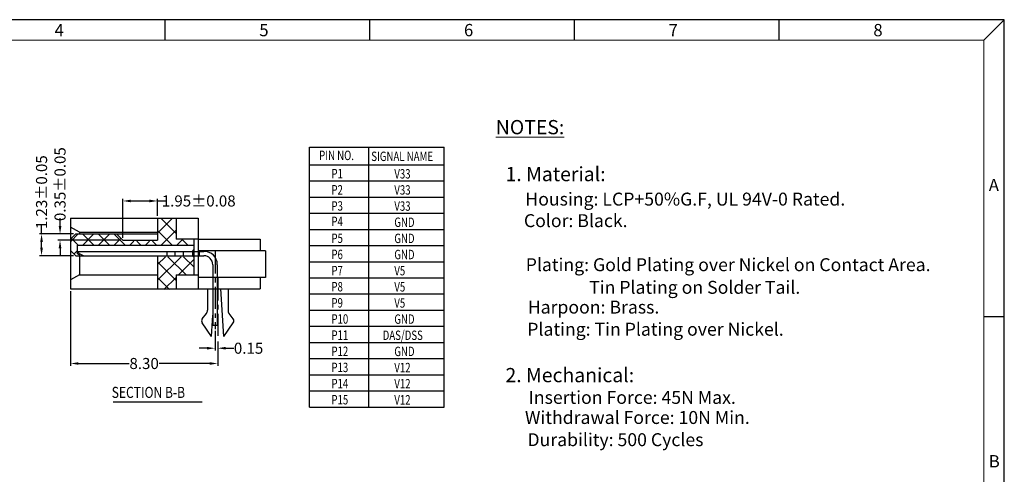
# Model space of a CAD drawing. Units: inches. Extents: x 30.8 to 125.5, y 17 to 81.6.
# Drawn here: x 70 to 125.5, y 56 to 81.6 of the extents above; entities that cross this region are included whole.
import ezdxf

# ---------------------------------------------------------------- set-up
doc = ezdxf.new("R2010")
doc.units = ezdxf.units.IN
doc.header["$MEASUREMENT"] = 0
doc.linetypes.add('CENTER', pattern=[2, 1.25, -0.25, 0.25, -0.25])
for name, color, linetype in [('01', 6, 'Continuous'), ('5-3', 2, 'Continuous'), ('C', 1, 'CENTER'), ('Con', 6, 'Continuous'), ('DIM', 3, 'Continuous'), ('P', 3, 'Continuous')]:
    doc.layers.add(name, color=color, linetype=linetype)
doc.styles.add('COMPLEX', font='COMPLEX.SHX', dxfattribs={"bigfont": 'OKV.SHX'})
doc.styles.add('ROMANS', font='romans.shx', dxfattribs={"width": 0.75, "bigfont": 'chineset.shx'})
doc.styles.get("Standard").update_dxf_attribs({"font": 'arial.ttf'})
doc.dimstyles.new('STANDARD$0', dxfattribs={"dimscale": 0.25, "dimtxt": 2.5, "dimasz": 2, "dimexe": 1, "dimexo": 0, "dimgap": 1, "dimtad": 0, "dimzin": 0, "dimdsep": 46, "dimtxsty": 'ROMANS', "dimcen": 0, "dimclrd": 256, "dimclre": 256, "dimclrt": 4, "dimadec": 0, "dimazin": 0, "dimtfac": 0.7, "dimtofl": 0, "dimtmove": 0, "dimatfit": 3, "dimfxl": 1, "dimtolj": 1, "dimtzin": 0, "dimarcsym": 0})

# ---------------------------------------------------------------- blocks, each defined once
blk = doc.blocks.new('*D293')
at = {"layer": 'DEFPOINTS', "color": 0}
for p in [(80.978, 64.204), (81.128, 63.602), (81.128, 63.097)]:
    blk.add_point(p, dxfattribs=at)
at = {"layer": 'DIM', "lineweight": -2}
for p, q in [((80.978, 64.079), (80.978, 62.972)), ((81.128, 63.477), (81.128, 62.972)), ((80.528, 63.097), (80.078, 63.097)), ((81.578, 63.097), (82.028, 63.097))]:
    blk.add_line(p, q, dxfattribs=at)
at = {"layer": 'DIM'}
for points in [[(80.528, 63.172), (80.528, 63.022), (80.978, 63.097)], [(81.578, 63.172), (81.578, 63.022), (81.128, 63.097)]]:
    blk.add_solid(points, dxfattribs=at)
at = {"layer": 'DIM', "color": 4, "insert": (82.868, 63.097), "char_height": 0.625, "attachment_point": 5, "style": 'ROMANS'}
blk.add_mtext('\\A1;0.15', dxfattribs=at)
blk = doc.blocks.new('*D297')
at = {"layer": 'DEFPOINTS', "color": 0}
for p in [(73.128, 69.539), (71.195, 68.309), (73.128, 68.309)]:
    blk.add_point(p, dxfattribs=at)
at = {"layer": 'DIM', "lineweight": -2}
for p, q in [((71.195, 69.539), (71.195, 70.019)), ((73.003, 69.539), (71.07, 69.539)), ((71.195, 68.759), (71.195, 69.089)), ((73.003, 68.309), (71.07, 68.309))]:
    blk.add_line(p, q, dxfattribs=at)
at = {"layer": 'DIM'}
for points in [[(71.12, 69.089), (71.27, 69.089), (71.195, 69.539)], [(71.12, 68.759), (71.27, 68.759), (71.195, 68.309)]]:
    blk.add_solid(points, dxfattribs=at)
at = {"layer": 'DIM', "color": 4, "insert": (71.195, 71.896), "char_height": 0.625, "attachment_point": 5, "rotation": 90, "style": 'ROMANS'}
blk.add_mtext('\\A1;1.23±0.05', dxfattribs=at)
blk = doc.blocks.new('*D316')
at = {"layer": 'DEFPOINTS', "color": 0}
for p in [(72.237, 69.539), (73.128, 69.539), (75.778, 69.189)]:
    blk.add_point(p, dxfattribs=at)
at = {"layer": 'DIM', "lineweight": -2}
for p, q in [((72.237, 69.989), (72.237, 70.439)), ((73.003, 69.539), (72.112, 69.539)), ((75.653, 69.189), (72.112, 69.189)), ((72.237, 68.739), (72.237, 68.289))]:
    blk.add_line(p, q, dxfattribs=at)
at = {"layer": 'DIM'}
for points in [[(72.162, 69.989), (72.312, 69.989), (72.237, 69.539)], [(72.162, 68.739), (72.312, 68.739), (72.237, 69.189)]]:
    blk.add_solid(points, dxfattribs=at)
at = {"layer": 'DIM', "color": 4, "insert": (72.237, 72.35), "char_height": 0.625, "attachment_point": 5, "rotation": 90, "style": 'ROMANS'}
blk.add_mtext('\\A1;0.35±0.05', dxfattribs=at)
blk = doc.blocks.new('*D318')
at = {"layer": 'DEFPOINTS', "color": 0}
for p in [(77.728, 71.402), (77.728, 70.439), (75.778, 69.189)]:
    blk.add_point(p, dxfattribs=at)
at = {"layer": 'DIM', "lineweight": -2}
for p, q in [((75.778, 69.314), (75.778, 71.527)), ((76.228, 71.402), (77.278, 71.402)), ((77.728, 70.564), (77.728, 71.527)), ((77.728, 71.402), (78.178, 71.402))]:
    blk.add_line(p, q, dxfattribs=at)
at = {"layer": 'DIM'}
for points in [[(76.228, 71.477), (76.228, 71.327), (75.778, 71.402)], [(77.278, 71.477), (77.278, 71.327), (77.728, 71.402)]]:
    blk.add_solid(points, dxfattribs=at)
at = {"layer": 'DIM', "color": 4, "insert": (80.056, 71.402), "char_height": 0.625, "attachment_point": 5, "style": 'ROMANS'}
blk.add_mtext('\\A1;1.95±0.08', dxfattribs=at)
blk = doc.blocks.new('*D330')
at = {"layer": 'DEFPOINTS', "color": 0}
for p in [(72.828, 66.439), (81.128, 63.602), (81.128, 62.235)]:
    blk.add_point(p, dxfattribs=at)
at = {"layer": 'DIM', "lineweight": -2}
for p, q in [((72.828, 66.314), (72.828, 62.11)), ((81.128, 63.477), (81.128, 62.11)), ((73.278, 62.235), (76.139, 62.235)), ((80.678, 62.235), (77.818, 62.235))]:
    blk.add_line(p, q, dxfattribs=at)
at = {"layer": 'DIM'}
for points in [[(73.278, 62.31), (73.278, 62.16), (72.828, 62.235)], [(80.678, 62.31), (80.678, 62.16), (81.128, 62.235)]]:
    blk.add_solid(points, dxfattribs=at)
at = {"layer": 'DIM', "color": 4, "insert": (76.978, 62.235), "char_height": 0.625, "attachment_point": 5, "style": 'ROMANS'}
blk.add_mtext('\\A1;8.30', dxfattribs=at)

msp = doc.modelspace()

# ---------------------------------------------------------------- hatches: boundary and pattern name
at = {"layer": 'P'}
h = msp.add_hatch(dxfattribs=at)
h.set_pattern_fill('ANSI37', color=256, scale=5, style=0)
h.set_pattern_definition([(45, (-514.3948, 242.9001), (-0.44194174, 0.44194174), []), (135, (-514.3948, 242.9001), (-0.44194174, -0.44194174), [])])
h.paths.add_polyline_path([(78.7784, 70.4089), (77.7284, 70.4089), (77.7284, 69.1389), (75.8084, 69.1389), (75.4784, 69.5389), (73.1284, 69.5389), (72.8284, 69.2389), (72.8284, 68.6089), (73.1284, 68.3089), (73.3284, 68.3089), (73.3284, 68.3689), (73.2284, 68.4266), (73.2284, 68.9089), (79.6284, 68.9089), (79.7784, 69.0589), (79.7784, 69.2089), (78.7784, 69.2089)])
h.paths.add_polyline_path([(77.7284, 66.4089), (78.7784, 66.4089), (78.7784, 67.2089), (79.7784, 67.2089), (79.7784, 68.2589), (77.7284, 68.2589)])

# ---------------------------------------------------------------- linework, layer by layer
for p, q in [((125.4816, 81.6261), (30.8432, 81.6261)), ((125.4816, 17.0196), (125.4816, 81.6261)), ((72.8284, 70.4389), (72.8284, 66.4389)), ((72.8284, 70.4389), (80.0284, 70.4389)), ((77.7284, 70.4389), (77.7284, 69.1889)), ((78.7784, 70.4389), (78.7784, 69.2389)), ((80.0284, 70.4389), (80.0284, 66.4389)), ((73.3284, 69.6389), (72.8284, 69.9275)), ((72.8284, 69.2389), (73.1284, 69.5389)), ((73.1284, 69.5389), (77.7284, 69.5389)), ((73.3284, 69.6389), (77.7284, 69.6389)), ((73.3284, 69.6389), (73.3284, 69.5689)), ((75.7784, 69.1889), (75.4284, 69.5389)), ((73.2284, 68.9089), (79.7784, 68.9089)), ((73.2284, 68.4266), (73.2284, 68.9089)), ((75.7784, 69.1889), (77.7284, 69.1889)), ((80.0284, 69.2389), (78.7784, 69.2389)), ((79.7784, 69.2389), (79.7784, 68.2089)), ((80.0284, 69.2389), (83.5284, 69.2389)), ((83.5284, 69.2389), (83.5284, 68.5889)), ((72.8284, 68.6089), (73.1284, 68.3089)), ((73.1284, 68.3089), (73.5784, 68.3089)), ((73.2284, 68.5589), (79.6984, 68.5589)), ((73.2284, 68.4266), (73.3284, 68.3689)), ((73.3284, 68.3089), (73.3284, 68.3689)), ((73.3284, 68.3389), (73.3284, 67.2389)), ((77.7284, 68.3089), (77.7284, 66.4389)), ((77.7284, 68.3089), (79.6984, 68.3089)), ((79.6984, 68.5589), (79.7784, 68.6389)), ((79.6984, 68.5589), (79.6984, 68.3089)), ((79.6984, 68.3089), (79.7784, 68.2289)), ((83.8284, 68.5889), (80.0284, 68.5889)), ((83.8284, 68.5889), (83.8284, 67.0889)), ((79.7784, 68.2089), (79.7784, 67.2389)), ((73.3284, 67.2389), (72.8284, 66.9502)), ((73.3284, 67.2389), (77.7284, 67.2389)), ((78.7784, 67.2389), (80.0284, 67.2389)), ((78.7784, 67.2389), (78.7784, 66.4389)), ((83.8284, 67.0889), (80.0284, 67.0889)), ((83.5284, 67.0889), (83.5284, 66.4389)), ((72.8284, 66.4389), (83.5284, 66.4389))]:
    msp.add_line(p, q)
at = {"color": 0, "linetype": 'Continuous'}
for p, q in [((78.1624, 80.472), (78.1624, 81.6261)), ((89.7037, 80.472), (89.7037, 81.6261)), ((101.2449, 80.472), (101.2449, 81.6261)), ((112.7862, 80.472), (112.7862, 81.6261)), ((124.3275, 80.472), (125.4816, 81.6261)), ((124.3275, 64.8913), (125.4816, 64.8913))]:
    msp.add_line(p, q, dxfattribs=at)
at = {"color": 7, "linetype": 'Continuous', "lineweight": 0}
for p in [(31.9973, 80.472), (124.3275, 18.1738)]:
    msp.add_line(p, (124.3275, 80.472), dxfattribs=at)
at = {"layer": '01', "ltscale": 0.5}
for p, q in [((73.2784, 68.5589), (73.2784, 68.4589)), ((73.2784, 68.5589), (80.3534, 68.5589)), ((73.2784, 68.4589), (73.5784, 68.3089)), ((73.5784, 68.3089), (80.3534, 68.3089)), ((80.8534, 67.8089), (80.8534, 64.3889)), ((81.1034, 67.8089), (81.1034, 64.3889)), ((80.8534, 64.3889), (81.1034, 64.3889))]:
    msp.add_line(p, q, dxfattribs=at)
for radius in [0.75, 0.5]:
    msp.add_arc((80.3534, 67.8089), radius, 0, 90, dxfattribs=at)
at = {"layer": 'C'}
for p, q in [((80.9784, 68.5589), (80.9784, 64.1736)), ((81.1284, 67.0389), (81.1284, 63.6024))]:
    msp.add_line(p, q, dxfattribs=at)
at = {"layer": 'Con'}
for p, q in [((78.2811, 68.3089), (78.2811, 68.5589)), ((78.7348, 68.3089), (78.7348, 68.5589)), ((79.1984, 68.3089), (79.1984, 68.5589)), ((80.0984, 68.3089), (80.0984, 68.5589)), ((80.5484, 66.4389), (80.5484, 65.2401)), ((81.4784, 63.7589), (81.3114, 66.4389)), ((81.7084, 66.4389), (81.7084, 65.2401)), ((80.2515, 64.749), (80.4871, 65.0583)), ((80.7784, 63.7589), (80.8534, 64.9623)), ((82.0053, 64.749), (81.7698, 65.0583)), ((80.7784, 63.7589), (80.2534, 64.5259)), ((81.4784, 63.7589), (82.0034, 64.5259))]:
    msp.add_line(p, q, dxfattribs=at)
for centre, radius, start, end in [((80.2484, 65.2401), 0.3, 322.70467, 0), ((82.0084, 65.2401), 0.3, 180, 217.29533), ((80.4184, 64.6389), 0.2, 146.57519, 214.39198), ((81.8384, 64.6389), 0.2, 325.60802, 33.42481)]:
    msp.add_arc(centre, radius, start, end, dxfattribs=at)
at = {"layer": 'DIM', "color": 4}
for p, q in [((86.299, 74.4274), (93.8878, 74.4274)), ((86.299, 59.781), (86.299, 74.4274)), ((89.6408, 59.781), (89.6408, 74.4274)), ((93.8878, 59.781), (93.8878, 74.4274)), ((86.299, 73.4409), (93.8878, 73.4409)), ((86.299, 72.5302), (93.8878, 72.5302)), ((86.299, 71.6196), (93.8878, 71.6196)), ((86.299, 70.7089), (93.8878, 70.7089)), ((86.299, 69.7983), (93.8878, 69.7983)), ((86.299, 68.8876), (93.8878, 68.8876)), ((86.299, 67.9769), (93.8878, 67.9769)), ((86.299, 67.0663), (93.8878, 67.0663)), ((86.299, 66.1556), (93.8878, 66.1556)), ((86.299, 65.245), (93.8878, 65.245)), ((86.299, 64.3343), (93.8878, 64.3343)), ((86.299, 63.4237), (93.8878, 63.4237)), ((86.299, 62.513), (93.8878, 62.513)), ((86.299, 61.6024), (93.8878, 61.6024)), ((86.299, 60.6917), (93.8878, 60.6917)), ((75.2262, 60.0742), (80.2517, 60.0742)), ((86.299, 59.781), (93.8878, 59.781))]:
    msp.add_line(p, q, dxfattribs=at)

# ---------------------------------------------------------------- texts
at = {"color": 0, "linetype": 'Continuous', "lineweight": 0, "attachment_point": 1}
for s, insert, char_height in [('\\LNOTES:', (96.8068, 75.9664), 0.80314), ('1. Material:', (97.3563, 73.3216), 0.803136), ('Housing: LCP+50%G.F, UL 94V-0 Rated.', (98.4753, 71.8721), 0.730235), ('Color: Black.', (98.3924, 70.6571), 0.730235), ('Plating: Gold Plating over Nickel on Contact Area.', (98.4965, 68.1731), 0.730235), ('Tin Plating on Solder Tail.', (102.0721, 66.8965), 0.730235), ('Harpoon: Brass.', (98.6112, 65.7812), 0.730235), ('Plating: Tin Plating over Nickel.', (98.582, 64.5327), 0.730235), ('2. Mechanical:', (97.3532, 61.9821), 0.803136), ('Insertion Force: 45N Max.', (98.6627, 60.6879), 0.730235), ('Withdrawal Force: 10N Min.', (98.4523, 59.5552), 0.730235), ('Durability: 500 Cycles', (98.5928, 58.3031), 0.730235)]:
    msp.add_mtext(s, dxfattribs=dict(at, insert=insert, char_height=char_height))
at = {"layer": '5-3', "color": 0, "style": 'COMPLEX'}
for s, p in [('4', (71.9311, 80.6926)), ('5', (83.4723, 80.6926)), ('6', (95.0136, 80.6926)), ('7', (106.5549, 80.6926)), ('8', (118.0962, 80.6926)), ('A', (124.6054, 71.9559))]:
    msp.add_text(s, height=0.6925, dxfattribs=at).set_placement(p)
at = {"layer": '5-3', "color": 0, "lineweight": -2, "style": 'COMPLEX'}
msp.add_text('B', height=0.6925, dxfattribs=at).set_placement((124.6054, 56.3752))
at = {"layer": 'DIM', "color": 4, "style": 'ROMANS'}
for s, height, width, p in [('PIN NO.', 0.53125, 0.75, (86.8457, 73.7079)), ('SIGNAL NAME', 0.53125, 0.75, (89.786, 73.654)), ('P1', 0.53125, 0.75, (87.5408, 72.676)), ('V33', 0.53125, 0.75, (91.0865, 72.6682)), ('P2', 0.53125, 0.75, (87.5408, 71.7653)), ('V33', 0.53125, 0.75, (91.0865, 71.7575)), ('P3', 0.53125, 0.75, (87.5408, 70.8547)), ('V33', 0.53125, 0.75, (91.0865, 70.8469)), ('P4', 0.53125, 0.75, (87.5408, 69.9819)), ('GND', 0.53125, 0.75, (91.0865, 69.9362)), ('P5', 0.53125, 0.75, (87.5408, 69.0333)), ('GND', 0.53125, 0.75, (91.0865, 69.0256)), ('P6', 0.53125, 0.75, (87.5408, 68.1227)), ('GND', 0.53125, 0.75, (91.0865, 68.1149)), ('P7', 0.53125, 0.75, (87.5408, 67.212)), ('V5', 0.53125, 0.75, (91.0865, 67.2043)), ('P8', 0.53125, 0.75, (87.5408, 66.3014)), ('V5', 0.53125, 0.75, (91.0865, 66.2936)), ('P9', 0.53125, 0.75, (87.5408, 65.3907)), ('V5', 0.53125, 0.75, (91.0865, 65.3829)), ('P10', 0.53125, 0.75, (87.5408, 64.4801)), ('GND', 0.53125, 0.75, (91.0865, 64.4723)), ('P11', 0.53125, 0.75, (87.5408, 63.5694)), ('DAS/DSS', 0.53125, 0.75, (90.4299, 63.5616)), ('P12', 0.53125, 0.75, (87.5408, 62.6587)), ('GND', 0.53125, 0.75, (91.0865, 62.651)), ('P13', 0.53125, 0.75, (87.5408, 61.7481)), ('V12', 0.53125, 0.75, (91.0865, 61.7403)), ('P14', 0.53125, 0.75, (87.5408, 60.8374)), ('V12', 0.53125, 0.75, (91.0865, 60.8297)), ('SECTION B-B', 0.625, 0.8, (75.1495, 60.2938)), ('P15', 0.53125, 0.75, (87.5408, 59.9268)), ('V12', 0.53125, 0.75, (91.0865, 59.919))]:
    msp.add_text(s, height=height, dxfattribs=dict(at, width=width)).set_placement(p)

# ---------------------------------------------------------------- dimensions: what is measured, and where the dimension line sits
at = {"layer": 'DIM'}
dim = msp.add_linear_dim(base=(72.2367, 69.5389), p1=(75.7784, 69.1889), p2=(73.1284, 69.5389), angle=90, dimstyle='STANDARD$0', override={"dimscale": 0.25, "dimasz": 1.8, "dimexe": 0.5, "dimexo": 0.5, "dimgap": 0.5, "dimdec": 2, "dimtol": 1, "dimtp": 0.05, "dimtm": 0.05, "dimtfac": 1}, dxfattribs=at)
dim.commit()
dim.dimension.update_dxf_attribs({"geometry": '*D316', "text_midpoint": (72.2367, 72.3496)})
dim = msp.add_linear_dim(base=(71.1951, 68.3089), p1=(73.1284, 69.5389), p2=(73.1284, 68.3089), angle=90, dimstyle='STANDARD$0', override={"dimscale": 0.25, "dimtxt": 2.5, "dimasz": 1.8, "dimexe": 0.5, "dimexo": 0.5, "dimgap": 0.5, "dimdec": 2, "dimtol": 1, "dimtp": 0.05, "dimtm": 0.05, "dimtfac": 1}, dxfattribs=at)
dim.commit()
dim.dimension.update_dxf_attribs({"geometry": '*D297', "text_midpoint": (71.1951, 71.8961), "dimtype": 160})
dim = msp.add_linear_dim(base=(77.7284, 71.4015), p1=(75.7784, 69.1889), p2=(77.7284, 70.4389), dimstyle='STANDARD$0', override={"dimscale": 0.25, "dimasz": 1.8, "dimexe": 0.5, "dimexo": 0.5, "dimgap": 0.5, "dimdec": 2, "dimtol": 1, "dimtp": 0.08, "dimtm": 0.08, "dimtfac": 1}, dxfattribs=at)
dim.commit()
dim.dimension.update_dxf_attribs({"geometry": '*D318', "text_midpoint": (80.0556, 71.4015), "dimtype": 160})
for base, p1, picture, middle in [((81.1284, 62.2345), (72.8284, 66.4389), '*D330', (76.9784, 62.2345)), ((81.1284, 63.0967), (80.9784, 64.2036), '*D293', (82.8677, 63.0967))]:
    dim = msp.add_linear_dim(base=base, p1=p1, p2=(81.1284, 63.6024), dimstyle='STANDARD$0', override={"dimscale": 0.25, "dimasz": 1.8, "dimexe": 0.5, "dimexo": 0.5, "dimgap": 0.5, "dimdec": 2}, dxfattribs=at)
    dim.commit()
    dim.dimension.update_dxf_attribs({"geometry": picture, "text_midpoint": middle})

doc.saveas('drawing.dxf')
